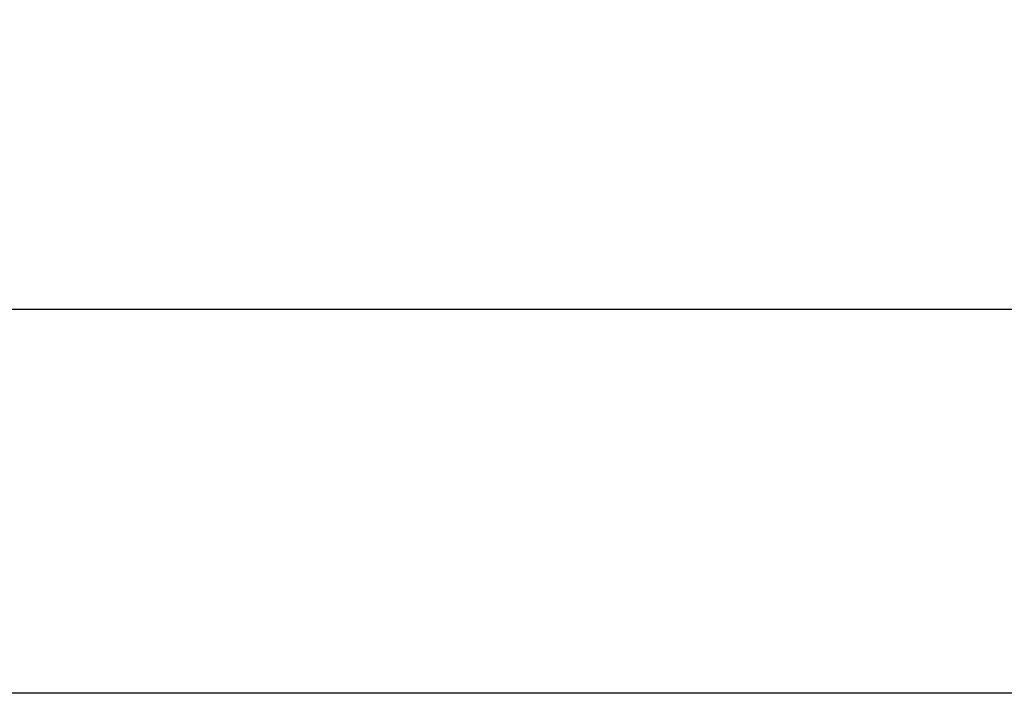
# Model space of a CAD drawing. Units: millimetres. Extents: x 7 to 203, y 5 to 291.
# Drawn here: x 30 to 37, y 116 to 121 of the extents above; entities that cross this region are included whole.
import ezdxf
from ezdxf.enums import TextEntityAlignment as Align

# ---------------------------------------------------------------- set-up
doc = ezdxf.new("R2010")
doc.units = ezdxf.units.MM
doc.layers.add('Layer1', color=7, linetype='Continuous')
doc.layers.add('Layer3', color=7, linetype='Continuous')
doc.styles.add('SEACAD_Arial', font='arial.ttf')
doc.dimstyles.get("Standard").update_dxf_attribs({"dimtxt": 0.18, "dimasz": 0.18, "dimexe": 0.18, "dimexo": 0.0625, "dimgap": 0.09, "dimtad": 0, "dimtih": 1, "dimtoh": 1, "dimdec": 4, "dimzin": 0, "dimdsep": 46, "dimtxsty": 'Standard', "dimcen": 0.09, "dimadec": 0, "dimazin": 0, "dimtfac": 1, "dimtdec": 4, "dimtofl": 0, "dimtmove": 0, "dimatfit": 3, "dimfxl": 1, "dimtolj": 1, "dimtzin": 0, "dimarcsym": 0})

# ---------------------------------------------------------------- blocks, each defined once
blk = doc.blocks.new('DMBLK124')
at = {"layer": 'Layer3', "linetype": 'Continuous'}
for points in [[(33.6406, 138.2715), (27.6406, 137.2715), (33.6406, 136.2715)], [(63.6406, 138.2715), (63.6406, 136.2715), (69.6406, 137.2715)]]:
    blk.add_hatch(color=7, dxfattribs=at).paths.add_polyline_path(points)
at = {"layer": 'Layer3', "color": 7, "linetype": 'Continuous'}
for p, q in [((27.6406, 126.9196), (27.6406, 140.2715)), ((69.6406, 117.0624), (69.6406, 140.2715)), ((27.6406, 137.2715), (39.4971, 137.2715)), ((57.7841, 137.2715), (69.6406, 137.2715))]:
    blk.add_line(p, q, dxfattribs=at)
at = {"layer": 'Layer3', "color": 7, "linetype": 'Continuous', "style": 'SEACAD_Arial'}
blk.add_text('210', height=6, dxfattribs=at).set_placement((41.5971, 140.2715), align=Align.TOP_LEFT)

msp = doc.modelspace()

# ---------------------------------------------------------------- linework, layer by layer
at = {"layer": 'Layer1', "color": 7, "linetype": 'Continuous'}
for p, q in [((68.64059, 118.46235), (29.64059, 118.46235)), ((68.64059, 115.66235), (29.64059, 115.66235))]:
    msp.add_line(p, q, dxfattribs=at)

# ---------------------------------------------------------------- dimensions: what is measured, and where the dimension line sits
at = {"layer": 'Layer3', "color": 7, "linetype": 'Continuous'}
dim = msp.add_linear_dim(base=(69.64059, 137.27152), p1=(27.64059, 126.91956), p2=(69.64059, 117.06235), text='\\A1;<>', dimstyle='Standard', dxfattribs=at)
dim.commit()
dim.dimension.update_dxf_attribs({"geometry": 'DMBLK124', "text_midpoint": (48.64059, 137.27152), "dimtype": 160})

doc.saveas('drawing.dxf')
